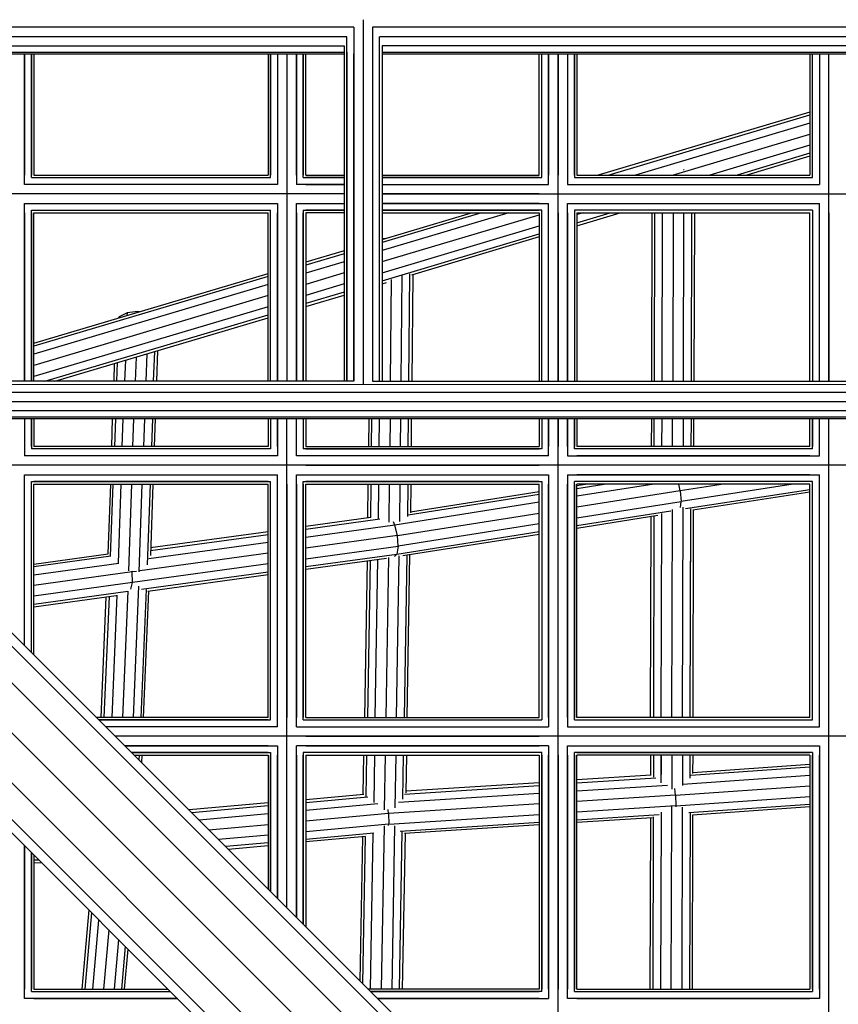
# Model space of a CAD drawing. Extents: x 12787 to 34796, y -2374 to 28330.
# Drawn here: x 22079 to 22426, y 12262 to 12680 of the extents above; entities that cross this region are included whole.
import ezdxf

# ---------------------------------------------------------------- set-up
doc = ezdxf.new("R2010")
doc.units = 0
doc.header["$MEASUREMENT"] = 0
doc.layers.add('InterSystem - drawing', color=7, linetype='Continuous')

msp = doc.modelspace()

# ---------------------------------------------------------------- linework, layer by layer
at = {"layer": 'InterSystem - drawing', "linetype": 'Continuous'}
for p, q in [((21526.29, 12963.31), (22446.3, 12043.31)), ((21513.86, 12960.21), (22436.46, 12037.63)), ((21500.68, 12952.17), (22423.01, 12029.86)), ((21492.64, 12938.99), (22415.24, 12016.41)), ((22224.37, 12679.69), (22224.37, 12524.99)), ((22220.44, 12676.56), (21838.52, 12676.56)), ((22217.46, 12672.48), (21838.52, 12672.48)), ((22217.44, 12526.42), (22217.44, 12672.46)), ((22220.37, 12676.54), (22220.37, 12526.42)), ((22730.57, 12676.57), (22228.29, 12676.56)), ((22228.37, 12676.54), (22228.37, 12526.42)), ((22727.59, 12672.48), (22231.27, 12672.48)), ((22231.29, 12526.42), (22231.29, 12672.46)), ((21838.52, 12668.59), (22216.37, 12668.6)), ((22216.37, 12668.58), (22216.37, 12526.42)), ((22726.5, 12668.6), (22232.36, 12668.6)), ((22232.37, 12668.58), (22232.37, 12526.42)), ((21838.52, 12665.94), (22216.37, 12665.94)), ((21838.52, 12665.24), (22216.37, 12665.24)), ((22080.84, 12665.24), (22080.84, 12613.84)), ((22080.84, 12609.84), (22080.84, 12665.24)), ((22083.77, 12665.24), (22083.77, 12613.84)), ((22083.77, 12612.77), (22083.77, 12665.24)), ((22084.84, 12665.24), (22084.84, 12613.84)), ((22184.05, 12665.24), (22184.05, 12613.84)), ((22185.12, 12665.24), (22185.12, 12613.84)), ((22185.12, 12612.77), (22185.12, 12665.24)), ((22188.05, 12665.24), (22188.05, 12613.84)), ((22188.05, 12665.24), (22188.05, 12609.84)), ((22192.05, 12665.24), (22192.05, 12613.84)), ((22192.05, 12665.24), (22192.05, 12526.42)), ((22196.05, 12613.84), (22196.05, 12665.24)), ((22196.05, 12665.24), (22196.05, 12609.84)), ((22198.97, 12665.24), (22198.97, 12613.84)), ((22198.97, 12612.77), (22198.97, 12665.24)), ((22200.05, 12613.84), (22200.05, 12665.24)), ((22217.44, 12665.94), (22217.44, 12526.42)), ((22220.37, 12526.42), (22220.37, 12665.24)), ((22224.37, 12665.24), (22224.37, 12526.42)), ((22228.37, 12665.24), (22228.37, 12526.42)), ((22231.29, 12526.42), (22231.29, 12665.94)), ((22232.37, 12665.94), (22726.5, 12665.95)), ((22232.37, 12665.24), (22726.5, 12665.24)), ((22298.96, 12613.84), (22298.96, 12665.24)), ((22300.03, 12613.84), (22300.03, 12665.24)), ((22300.03, 12612.77), (22300.03, 12665.24)), ((22302.96, 12665.24), (22302.96, 12613.84)), ((22302.96, 12609.84), (22302.96, 12665.24)), ((22306.96, 12665.24), (22306.96, 12613.84)), ((22306.96, 12526.42), (22306.96, 12665.24)), ((22310.96, 12665.24), (22310.96, 12613.84)), ((22310.96, 12665.24), (22310.96, 12609.84)), ((22313.89, 12613.84), (22313.89, 12665.24)), ((22313.89, 12665.24), (22313.89, 12612.77)), ((22314.96, 12665.24), (22314.96, 12613.84)), ((22413.68, 12665.24), (22413.68, 12613.84)), ((22414.75, 12613.84), (22414.75, 12665.24)), ((22414.75, 12612.77), (22414.75, 12665.24)), ((22417.68, 12665.24), (22417.68, 12613.84)), ((22417.68, 12665.24), (22417.68, 12609.84)), ((22421.68, 12613.84), (22421.68, 12665.24)), ((22421.68, 12526.42), (22421.68, 12665.24)), ((22413.68, 12640.58), (22323.97, 12613.84)), ((22328.19, 12613.84), (22413.68, 12639.32)), ((22413.68, 12635.89), (22339.72, 12613.84)), ((22355.48, 12613.84), (22413.68, 12631.19)), ((22413.68, 12626.49), (22371.23, 12613.84)), ((22413.68, 12623.06), (22382.76, 12613.84)), ((22413.68, 12621.8), (22386.99, 12613.84)), ((22360.07, 12616.24), (22360.27, 12616.25)), ((22360.27, 12616.25), (22360.34, 12616.27)), ((22360.27, 12616.25), (22360.27, 12616.2)), ((22188.05, 12609.84), (22080.84, 12609.84)), ((22083.77, 12612.77), (22185.12, 12612.77)), ((22084.84, 12613.84), (22184.05, 12613.84)), ((22084.84, 12612.77), (22184.05, 12612.77)), ((22184.05, 12609.84), (22084.84, 12609.84)), ((22216.37, 12609.84), (22196.05, 12609.84)), ((22198.97, 12612.77), (22216.37, 12612.77)), ((22200.05, 12613.84), (22216.37, 12613.84)), ((22216.37, 12612.77), (22200.05, 12612.77)), ((22200.05, 12609.84), (22216.37, 12609.84)), ((22232.37, 12613.84), (22298.96, 12613.84)), ((22298.96, 12612.77), (22232.37, 12612.77)), ((22232.37, 12612.77), (22300.03, 12612.77)), ((22232.37, 12609.84), (22298.96, 12609.84)), ((22232.37, 12609.84), (22302.96, 12609.84)), ((22310.96, 12609.84), (22417.68, 12609.84)), ((22313.89, 12612.77), (22414.75, 12612.77)), ((22314.96, 12613.84), (22413.68, 12613.84)), ((22314.96, 12612.77), (22413.68, 12612.77)), ((22314.96, 12609.84), (22413.68, 12609.84)), ((22216.37, 12605.84), (21889.44, 12605.84)), ((22184.05, 12605.84), (22084.84, 12605.84)), ((22216.37, 12605.84), (22200.05, 12605.84)), ((22298.96, 12605.84), (22232.37, 12605.84)), ((22232.37, 12605.84), (22726.5, 12605.84)), ((22314.96, 12605.84), (22413.68, 12605.84)), ((22080.84, 12601.84), (22080.84, 12601.84)), ((22080.84, 12526.42), (22080.84, 12601.84)), ((22080.84, 12601.84), (22188.05, 12601.84)), ((22084.84, 12601.84), (22184.05, 12601.84)), ((22188.05, 12601.84), (22188.05, 12601.84)), ((22188.05, 12601.84), (22188.05, 12526.42)), ((22196.05, 12601.84), (22196.05, 12601.84)), ((22196.05, 12526.42), (22196.05, 12601.84)), ((22196.05, 12601.84), (22216.37, 12601.84)), ((22200.05, 12601.84), (22216.37, 12601.84)), ((22298.96, 12601.84), (22232.37, 12601.84)), ((22232.37, 12601.84), (22302.96, 12601.84)), ((22302.96, 12601.84), (22302.96, 12601.84)), ((22302.96, 12526.42), (22302.96, 12601.84)), ((22310.96, 12601.84), (22310.96, 12601.84)), ((22310.96, 12526.42), (22310.96, 12601.84)), ((22310.96, 12601.84), (22417.68, 12601.84)), ((22314.96, 12601.84), (22413.68, 12601.84)), ((22417.68, 12601.84), (22417.68, 12601.84)), ((22417.68, 12526.42), (22417.68, 12601.84)), ((22080.84, 12597.84), (22080.84, 12526.42)), ((22083.77, 12598.91), (22083.77, 12598.91)), ((22083.77, 12526.42), (22083.77, 12598.91)), ((22083.77, 12598.91), (22185.12, 12598.91)), ((22083.77, 12597.84), (22083.77, 12526.42)), ((22084.84, 12598.91), (22184.05, 12598.91)), ((22084.84, 12526.42), (22084.84, 12597.84)), ((22084.84, 12597.84), (22184.05, 12597.84)), ((22184.05, 12526.42), (22184.05, 12597.84)), ((22185.12, 12598.91), (22185.12, 12598.91)), ((22185.12, 12526.42), (22185.12, 12598.91)), ((22185.12, 12526.42), (22185.12, 12597.84)), ((22188.05, 12526.42), (22188.05, 12597.84)), ((22192.05, 12597.84), (22192.05, 12526.42)), ((22196.05, 12597.84), (22196.05, 12526.42)), ((22198.97, 12598.91), (22198.97, 12598.91)), ((22198.97, 12598.91), (22198.97, 12526.42)), ((22198.97, 12598.91), (22216.37, 12598.91)), ((22198.97, 12526.42), (22198.97, 12597.84)), ((22216.37, 12598.91), (22200.05, 12598.91)), ((22200.05, 12597.84), (22200.05, 12526.42)), ((22216.37, 12597.84), (22200.05, 12597.84)), ((22232.37, 12598.91), (22298.96, 12598.91)), ((22300.03, 12598.91), (22232.37, 12598.91)), ((22232.37, 12597.84), (22298.96, 12597.84)), ((22286.04, 12597.84), (22232.37, 12581.85)), ((22232.37, 12586.54), (22270.28, 12597.84)), ((22274.5, 12597.84), (22232.37, 12585.28)), ((22298.96, 12597.84), (22298.96, 12526.42)), ((22300.03, 12598.91), (22300.03, 12598.91)), ((22300.03, 12526.42), (22300.03, 12598.91)), ((22300.03, 12526.42), (22300.03, 12597.84)), ((22302.96, 12526.42), (22302.96, 12597.84)), ((22306.96, 12597.84), (22306.96, 12526.42)), ((22310.96, 12597.84), (22310.96, 12526.42)), ((22414.75, 12598.91), (22313.89, 12598.91)), ((22313.89, 12598.91), (22313.89, 12598.91)), ((22313.89, 12598.91), (22313.89, 12526.42)), ((22313.89, 12597.84), (22313.89, 12526.42)), ((22413.68, 12598.91), (22314.96, 12598.91)), ((22314.96, 12597.84), (22314.96, 12526.42)), ((22314.96, 12597.84), (22413.68, 12597.84)), ((22314.96, 12592.38), (22333.3, 12597.84)), ((22317.55, 12597.84), (22314.96, 12597.07)), ((22314.96, 12593.63), (22329.08, 12597.84)), ((22346.72, 12597.84), (22346.53, 12526.42)), ((22347.74, 12526.42), (22347.93, 12597.84)), ((22351.03, 12526.42), (22351.22, 12597.84)), ((22355.72, 12597.84), (22355.53, 12526.42)), ((22360.03, 12526.42), (22360.22, 12597.84)), ((22363.51, 12597.84), (22363.32, 12526.42)), ((22364.72, 12597.84), (22364.53, 12526.42)), ((22413.68, 12526.42), (22413.68, 12597.84)), ((22414.75, 12598.91), (22414.75, 12598.91)), ((22414.75, 12598.91), (22414.75, 12526.42)), ((22414.75, 12597.84), (22414.75, 12526.42)), ((22417.68, 12526.42), (22417.68, 12597.84)), ((22421.68, 12597.84), (22421.68, 12526.42)), ((22232.37, 12577.15), (22298.96, 12597)), ((22232.37, 12572.45), (22298.96, 12592.3)), ((22232.37, 12569.02), (22298.96, 12588.87)), ((22233.85, 12586.98), (22232.37, 12586.81)), ((22298.96, 12587.61), (22244.83, 12571.47)), ((22216.37, 12581.77), (22200.05, 12576.91)), ((22216.37, 12580.51), (22200.05, 12575.65)), ((22216.37, 12577.08), (22200.05, 12572.21)), ((22240.91, 12579.36), (22240.93, 12579.37)), ((22240.93, 12579.37), (22240.93, 12579.35)), ((22240.93, 12579.37), (22240.95, 12579.37)), ((22216.37, 12572.38), (22200.05, 12567.52)), ((22084.84, 12542.57), (22184.05, 12572.14)), ((22184.05, 12570.88), (22084.84, 12541.31)), ((22232.37, 12567.76), (22234.3, 12568.34)), ((22235.92, 12526.42), (22236.34, 12569.55)), ((22240.42, 12526.42), (22240.85, 12571.44)), ((22243.71, 12526.42), (22244.15, 12571.99)), ((22245.36, 12571.63), (22244.92, 12526.42)), ((22184.05, 12567.44), (22084.84, 12537.88)), ((22216.37, 12567.69), (22200.05, 12562.82)), ((22216.37, 12564.25), (22200.05, 12559.38)), ((22184.05, 12562.75), (22084.84, 12533.18)), ((22200.05, 12558.13), (22216.37, 12562.99)), ((22184.05, 12558.05), (22084.84, 12528.48)), ((22128.85, 12556.02), (22124.33, 12555.5)), ((22128.85, 12556.02), (22128.84, 12555.68)), ((22129.53, 12555.89), (22128.85, 12556.02)), ((22089.45, 12526.42), (22184.05, 12554.62)), ((22093.67, 12526.42), (22184.05, 12553.36)), ((22120.97, 12553.76), (22120.71, 12553.26)), ((22120.95, 12553.34), (22120.97, 12553.76)), ((22124.33, 12555.5), (22120.97, 12553.76)), ((22124.33, 12555.5), (22124.29, 12554.33)), ((22135.6, 12526.42), (22136.05, 12539.05)), ((22137.27, 12539.41), (22136.81, 12526.42)), ((22123.61, 12535.35), (22123.3, 12526.42)), ((22128.16, 12536.7), (22127.8, 12526.42)), ((22132.72, 12538.06), (22132.3, 12526.42)), ((22449.91, 12045.39), (21962.62, 12532.67)), ((22118.8, 12526.42), (22119.06, 12533.99)), ((22120, 12526.42), (22120.28, 12534.35)), ((22220.37, 12526.42), (21989.88, 12526.42)), ((22228.37, 12526.42), (22730.5, 12526.43)), ((22963.23, 12525), (21989.88, 12524.99)), ((21989.88, 12521.81), (22963.23, 12521.81)), ((22963.23, 12517.73), (21989.88, 12517.73)), ((22963.23, 12513.85), (21989.88, 12513.84)), ((22963.23, 12511.2), (21989.88, 12511.19)), ((22963.23, 12510.49), (21989.88, 12510.49)), ((22080.84, 12510.49), (22080.84, 12498.83)), ((22080.84, 12510.49), (22080.84, 12494.83)), ((22083.77, 12498.83), (22083.77, 12510.49)), ((22083.77, 12510.49), (22083.77, 12497.76)), ((22084.84, 12510.49), (22084.84, 12498.83)), ((22117.82, 12498.83), (22118.23, 12510.49)), ((22119.44, 12510.49), (22119.03, 12498.83)), ((22122.32, 12498.83), (22122.73, 12510.49)), ((22126.82, 12498.83), (22127.24, 12510.49)), ((22131.74, 12510.49), (22131.33, 12498.83)), ((22135.04, 12510.49), (22134.62, 12498.83)), ((22136.24, 12510.49), (22135.83, 12498.83)), ((22184.05, 12510.49), (22184.05, 12498.83)), ((22185.12, 12510.49), (22185.12, 12498.83)), ((22185.12, 12510.49), (22185.12, 12497.76)), ((22188.05, 12498.83), (22188.05, 12510.49)), ((22188.05, 12510.49), (22188.05, 12494.83)), ((22192.05, 12498.83), (22192.05, 12510.49)), ((22192.05, 12303.24), (22192.05, 12510.49)), ((22196.05, 12498.83), (22196.05, 12510.49)), ((22196.05, 12494.83), (22196.05, 12510.49)), ((22198.97, 12510.49), (22198.97, 12498.83)), ((22198.97, 12510.49), (22198.97, 12497.76)), ((22200.05, 12510.49), (22200.05, 12498.83)), ((22226.77, 12510.49), (22226.65, 12498.83)), ((22227.86, 12498.83), (22227.97, 12510.49)), ((22231.15, 12498.83), (22231.27, 12510.49)), ((22235.77, 12510.49), (22235.65, 12498.83)), ((22240.15, 12498.83), (22240.27, 12510.49)), ((22243.45, 12498.83), (22243.56, 12510.49)), ((22244.77, 12510.49), (22244.65, 12498.83)), ((22298.96, 12510.49), (22298.96, 12498.83)), ((22300.03, 12510.49), (22300.03, 12498.83)), ((22300.03, 12510.49), (22300.03, 12497.76)), ((22302.96, 12510.49), (22302.96, 12498.83)), ((22302.96, 12494.83), (22302.96, 12510.49)), ((22306.96, 12510.49), (22306.96, 12498.83)), ((22306.96, 12188.33), (22306.96, 12510.49)), ((22310.96, 12498.83), (22310.96, 12510.49)), ((22310.96, 12510.49), (22310.96, 12494.83)), ((22313.89, 12510.49), (22313.89, 12498.83)), ((22313.89, 12497.76), (22313.89, 12510.49)), ((22314.96, 12510.49), (22314.96, 12498.83)), ((22346.49, 12510.49), (22346.46, 12498.83)), ((22347.66, 12498.83), (22347.69, 12510.49)), ((22350.96, 12498.83), (22350.99, 12510.49)), ((22355.46, 12498.83), (22355.49, 12510.49)), ((22359.99, 12510.49), (22359.96, 12498.83)), ((22363.28, 12510.49), (22363.25, 12498.83)), ((22364.46, 12498.83), (22364.49, 12510.49)), ((22413.68, 12498.83), (22413.68, 12510.49)), ((22414.75, 12510.49), (22414.75, 12498.83)), ((22414.75, 12497.76), (22414.75, 12510.49)), ((22417.68, 12498.83), (22417.68, 12510.49)), ((22417.68, 12494.83), (22417.68, 12510.49)), ((22421.68, 12498.83), (22421.68, 12510.49)), ((22421.68, 12073.62), (22421.68, 12510.49)), ((22185.12, 12497.76), (22083.77, 12497.76)), ((22184.05, 12498.83), (22084.84, 12498.83)), ((22184.05, 12497.76), (22084.84, 12497.76)), ((22300.03, 12497.76), (22198.97, 12497.76)), ((22200.05, 12498.83), (22298.96, 12498.83)), ((22200.05, 12497.76), (22298.96, 12497.76)), ((22414.75, 12497.76), (22313.89, 12497.76)), ((22413.68, 12498.83), (22314.96, 12498.83)), ((22413.68, 12497.76), (22314.96, 12497.76)), ((21921.34, 12494.78), (22409.56, 12006.57)), ((22188.05, 12494.83), (22080.84, 12494.83)), ((22184.05, 12494.83), (22084.84, 12494.83)), ((22302.96, 12494.83), (22196.05, 12494.83)), ((22298.96, 12494.83), (22200.05, 12494.83)), ((22310.96, 12494.83), (22417.68, 12494.83)), ((22413.68, 12494.83), (22314.96, 12494.83)), ((22954.7, 12490.84), (22004.46, 12490.83)), ((22184.05, 12490.83), (22084.84, 12490.83)), ((22200.05, 12490.83), (22298.96, 12490.83)), ((22413.68, 12490.83), (22314.96, 12490.83)), ((21923.71, 12486.72), (22407.48, 12002.96)), ((22080.84, 12486.83), (22080.84, 12486.83)), ((22080.84, 12414.45), (22080.84, 12486.83)), ((22080.84, 12486.83), (22188.05, 12486.83)), ((22084.84, 12486.83), (22184.05, 12486.83)), ((22188.05, 12486.83), (22188.05, 12486.83)), ((22188.05, 12379.94), (22188.05, 12486.83)), ((22196.05, 12486.83), (22196.05, 12486.83)), ((22196.05, 12379.94), (22196.05, 12486.83)), ((22196.05, 12486.83), (22302.96, 12486.83)), ((22200.05, 12486.83), (22298.96, 12486.83)), ((22302.96, 12486.83), (22302.96, 12486.83)), ((22302.96, 12486.83), (22302.96, 12379.95)), ((22310.96, 12486.83), (22310.96, 12486.83)), ((22310.96, 12486.83), (22310.96, 12379.95)), ((22310.96, 12486.83), (22417.68, 12486.83)), ((22413.68, 12486.83), (22314.96, 12486.83)), ((22417.68, 12486.83), (22417.68, 12486.83)), ((22417.68, 12379.95), (22417.68, 12486.83)), ((22080.84, 12414.45), (22080.84, 12482.83)), ((22083.77, 12483.9), (22083.77, 12483.9)), ((22083.77, 12411.52), (22083.77, 12483.9)), ((22083.77, 12483.9), (22185.12, 12483.9)), ((22083.77, 12411.52), (22083.77, 12482.83)), ((22184.05, 12483.9), (22084.84, 12483.9)), ((22084.84, 12410.45), (22084.84, 12482.83)), ((22084.84, 12482.83), (22184.05, 12482.83)), ((22117.25, 12482.83), (22116.21, 12453.27)), ((22117.38, 12452.23), (22118.46, 12482.83)), ((22121.76, 12482.83), (22120.58, 12449.48)), ((22126.26, 12482.83), (22124.96, 12446.13)), ((22129.45, 12445.61), (22130.76, 12482.83)), ((22134.06, 12482.83), (22132.85, 12448.6)), ((22135.26, 12482.83), (22134.19, 12452.51)), ((22184.05, 12383.94), (22184.05, 12482.83)), ((22185.12, 12483.9), (22185.12, 12483.9)), ((22185.12, 12382.87), (22185.12, 12483.9)), ((22185.12, 12383.94), (22185.12, 12482.83)), ((22188.05, 12383.94), (22188.05, 12482.83)), ((22192.05, 12482.83), (22192.05, 12383.94)), ((22196.05, 12482.83), (22196.05, 12383.94)), ((22198.97, 12483.9), (22198.97, 12483.9)), ((22198.98, 12382.87), (22198.97, 12483.9)), ((22198.97, 12483.9), (22300.03, 12483.9)), ((22198.97, 12482.83), (22198.98, 12383.94)), ((22298.96, 12483.9), (22200.05, 12483.9)), ((22200.05, 12383.94), (22200.05, 12482.83)), ((22200.05, 12482.83), (22298.96, 12482.83)), ((22226.36, 12468.45), (22226.5, 12482.83)), ((22227.57, 12468.62), (22227.71, 12482.83)), ((22230.86, 12467.95), (22231, 12482.83)), ((22235.35, 12466.69), (22235.5, 12482.83)), ((22239.85, 12467.05), (22240, 12482.83)), ((22243.3, 12482.83), (22243.16, 12469.09)), ((22244.5, 12482.83), (22244.38, 12470.72)), ((22298.96, 12383.95), (22298.96, 12482.83)), ((22300.03, 12483.9), (22300.03, 12483.9)), ((22300.03, 12483.9), (22300.04, 12382.87)), ((22300.03, 12482.83), (22300.04, 12383.95)), ((22302.96, 12383.95), (22302.96, 12482.83)), ((22306.96, 12383.95), (22306.96, 12482.83)), ((22310.96, 12383.95), (22310.96, 12482.83)), ((22313.89, 12483.9), (22313.89, 12483.9)), ((22313.89, 12382.87), (22313.89, 12483.9)), ((22414.75, 12483.9), (22313.89, 12483.9)), ((22313.89, 12482.83), (22313.89, 12383.95)), ((22413.68, 12483.9), (22314.96, 12483.9)), ((22314.96, 12482.27), (22318.51, 12482.83)), ((22314.96, 12481.02), (22326.45, 12482.83)), ((22347.72, 12482.83), (22314.96, 12477.66)), ((22314.96, 12383.95), (22314.96, 12482.83)), ((22413.68, 12482.83), (22314.96, 12482.83)), ((22358.74, 12480.01), (22358.09, 12482.83)), ((22377.05, 12482.83), (22358.74, 12480.01)), ((22406.53, 12482.83), (22359.09, 12475.52)), ((22360.87, 12472.48), (22413.68, 12480.62)), ((22413.68, 12383.95), (22413.68, 12482.83)), ((22414.75, 12483.9), (22414.75, 12483.9)), ((22414.75, 12382.87), (22414.75, 12483.9)), ((22414.75, 12383.95), (22414.75, 12482.83)), ((22417.68, 12383.95), (22417.68, 12482.83)), ((22421.68, 12383.95), (22421.68, 12482.83)), ((22298.96, 12478.49), (22243.42, 12469.72)), ((22244.39, 12471.13), (22298.96, 12479.75)), ((22358.74, 12480.01), (22314.96, 12473.1)), ((22358.74, 12480.01), (22359.09, 12475.52)), ((22413.68, 12479.43), (22364.01, 12471.77)), ((22298.96, 12475.13), (22237.85, 12465.48)), ((22314.96, 12468.55), (22359.09, 12475.52)), ((22355.17, 12383.95), (22355.39, 12472.13)), ((22358.76, 12472.89), (22359.09, 12475.52)), ((22359.67, 12383.95), (22359.89, 12473.13)), ((22362.96, 12383.95), (22363.18, 12472.41)), ((22227.67, 12468.63), (22200.05, 12464.82)), ((22231.47, 12467.93), (22200.05, 12463.6)), ((22238.88, 12461.08), (22298.96, 12470.57)), ((22314.96, 12465.24), (22354.67, 12471.51)), ((22349.23, 12469.46), (22314.96, 12464.05)), ((22346.17, 12383.95), (22346.38, 12469.01)), ((22347.59, 12469.2), (22347.38, 12383.95)), ((22350.67, 12383.95), (22350.88, 12470.31)), ((22362.96, 12383.95), (22363.18, 12471.64)), ((22364.17, 12383.95), (22364.39, 12471.83)), ((22237.85, 12465.48), (22200.05, 12460.27)), ((22237.85, 12465.48), (22237.22, 12466.78)), ((22238.88, 12461.08), (22237.85, 12465.48)), ((22298.96, 12466.02), (22239.15, 12456.58)), ((22184.05, 12461.4), (22134.26, 12454.53)), ((22184.05, 12462.62), (22134.31, 12455.76)), ((22238.88, 12461.08), (22200.05, 12455.73)), ((22238.6, 12453.18), (22298.96, 12462.71)), ((22239.15, 12456.58), (22238.88, 12461.08)), ((22298.96, 12461.52), (22241.19, 12452.4)), ((22184.05, 12458.07), (22133.55, 12451.11)), ((22200.05, 12451.19), (22239.15, 12456.58)), ((22239.15, 12456.58), (22238.6, 12453.18)), ((22084.84, 12448.96), (22116.27, 12453.28)), ((22117.44, 12452.22), (22084.84, 12447.74)), ((22184.05, 12453.52), (22129.71, 12446.03)), ((22200.05, 12447.87), (22238.6, 12453.18)), ((22234.22, 12451.36), (22200.05, 12446.65)), ((22235.12, 12451.66), (22233.98, 12383.94)), ((22237.63, 12452.09), (22238.6, 12453.18)), ((22238.48, 12383.94), (22239.63, 12452.45)), ((22242.92, 12452.67), (22241.76, 12383.94)), ((22242.96, 12383.94), (22244.12, 12452.86)), ((22084.84, 12444.41), (22120.87, 12449.36)), ((22184.05, 12448.98), (22126.61, 12441.06)), ((22226.07, 12450.24), (22224.95, 12383.94)), ((22227.29, 12450.41), (22226.17, 12383.94)), ((22229.48, 12383.94), (22230.6, 12450.86)), ((22126.48, 12445.59), (22084.84, 12439.87)), ((22126.48, 12445.59), (22126.4, 12445.89)), ((22128.37, 12445.85), (22126.48, 12445.59)), ((22126.61, 12441.06), (22126.48, 12445.59)), ((22130.47, 12438.28), (22184.05, 12445.66)), ((22133.19, 12437.44), (22184.05, 12444.45)), ((22126.61, 12441.06), (22084.84, 12435.32)), ((22125.9, 12438.29), (22126.61, 12441.06)), ((22129.2, 12439.62), (22126.85, 12383.94)), ((22084.84, 12432), (22124.63, 12437.47)), ((22084.84, 12430.79), (22119.77, 12435.59)), ((22113.31, 12383.94), (22115.46, 12435)), ((22116.69, 12435.17), (22114.54, 12383.94)), ((22120.03, 12435.74), (22117.84, 12383.94)), ((22124.61, 12437.47), (22122.35, 12383.94)), ((22132.42, 12438.18), (22130.14, 12383.94)), ((22131.33, 12383.94), (22133.59, 12437.49)), ((22184.05, 12383.94), (22111.34, 12383.94)), ((22184.05, 12382.87), (22112.42, 12382.87)), ((22112.42, 12382.87), (22185.12, 12382.87)), ((22198.98, 12382.87), (22300.04, 12382.87)), ((22200.05, 12383.94), (22298.96, 12383.95)), ((22200.05, 12382.87), (22298.96, 12382.87)), ((22313.89, 12382.87), (22414.75, 12382.87)), ((22413.68, 12383.95), (22314.96, 12383.95)), ((22314.96, 12382.87), (22413.68, 12382.87)), ((22184.05, 12379.94), (22115.34, 12379.94)), ((22188.05, 12379.94), (22115.34, 12379.94)), ((22196.05, 12379.94), (22302.96, 12379.95)), ((22200.05, 12379.94), (22298.96, 12379.95)), ((22310.96, 12379.95), (22417.68, 12379.95)), ((22314.96, 12379.95), (22413.68, 12379.95)), ((22839.81, 12375.95), (22119.34, 12375.94)), ((22184.05, 12375.94), (22119.34, 12375.94)), ((22184.05, 12371.94), (22123.34, 12371.94)), ((22123.34, 12371.94), (22188.05, 12371.94)), ((22188.05, 12371.94), (22188.05, 12371.94)), ((22188.05, 12371.94), (22188.05, 12307.24)), ((22302.96, 12371.95), (22196.05, 12371.94)), ((22196.05, 12371.94), (22196.05, 12371.94)), ((22196.05, 12299.24), (22196.05, 12371.94)), ((22200.05, 12375.94), (22298.96, 12375.95)), ((22200.05, 12371.94), (22298.96, 12371.95)), ((22302.96, 12371.95), (22302.96, 12371.95)), ((22302.96, 12371.95), (22302.96, 12264.76)), ((22310.96, 12371.95), (22310.96, 12371.95)), ((22310.96, 12264.76), (22310.96, 12371.95)), ((22310.96, 12371.95), (22417.68, 12371.95)), ((22413.68, 12375.95), (22314.96, 12375.95)), ((22314.96, 12371.95), (22413.68, 12371.95)), ((22417.68, 12371.95), (22417.68, 12371.95)), ((22417.68, 12371.95), (22417.68, 12264.76)), ((22184.05, 12369.02), (22126.27, 12369.02)), ((22126.27, 12369.02), (22185.12, 12369.02)), ((22127.34, 12367.94), (22184.05, 12367.94)), ((22129.46, 12367.94), (22129.38, 12365.91)), ((22130.52, 12364.77), (22130.66, 12367.94)), ((22184.05, 12367.94), (22184.05, 12311.24)), ((22185.12, 12369.02), (22185.12, 12369.02)), ((22185.12, 12369.02), (22185.12, 12310.17)), ((22185.12, 12310.17), (22185.12, 12367.94)), ((22188.05, 12307.24), (22188.05, 12367.94)), ((22192.05, 12303.24), (22192.05, 12367.94)), ((22196.05, 12367.94), (22196.05, 12299.24)), ((22198.98, 12369.02), (22198.98, 12369.02)), ((22198.98, 12369.02), (22198.98, 12296.32)), ((22300.04, 12369.02), (22198.98, 12369.02)), ((22198.98, 12296.32), (22198.98, 12367.94)), ((22298.96, 12369.02), (22200.05, 12369.02)), ((22200.05, 12367.94), (22298.96, 12367.95)), ((22200.05, 12367.94), (22200.05, 12295.24)), ((22224.41, 12351.39), (22224.69, 12367.94)), ((22225.61, 12350.47), (22225.9, 12367.94)), ((22229.21, 12367.94), (22228.87, 12347.92)), ((22233.71, 12367.94), (22233.32, 12344.77)), ((22238.21, 12367.94), (22237.83, 12345.56)), ((22241.18, 12349.29), (22241.49, 12367.94)), ((22242.69, 12367.94), (22242.42, 12351.94)), ((22298.96, 12367.95), (22298.96, 12268.76)), ((22300.04, 12369.02), (22300.04, 12369.02)), ((22300.04, 12267.69), (22300.04, 12369.02)), ((22300.04, 12367.95), (22300.04, 12268.76)), ((22302.96, 12268.76), (22302.96, 12367.95)), ((22306.96, 12367.95), (22306.96, 12268.76)), ((22310.96, 12367.95), (22310.96, 12268.76)), ((22313.89, 12369.02), (22313.89, 12369.02)), ((22313.89, 12267.69), (22313.89, 12369.02)), ((22414.75, 12369.02), (22313.89, 12369.02)), ((22313.89, 12367.95), (22313.89, 12268.76)), ((22314.96, 12369.02), (22413.68, 12369.02)), ((22314.96, 12268.76), (22314.96, 12367.95)), ((22413.68, 12367.95), (22314.96, 12367.95)), ((22346.13, 12367.95), (22346.11, 12359.39)), ((22347.34, 12367.95), (22347.31, 12358.55)), ((22347.34, 12367.95), (22347.32, 12359.46)), ((22350.6, 12356.14), (22350.63, 12367.95)), ((22350.63, 12367.95), (22350.61, 12359.67)), ((22355.13, 12367.95), (22355.09, 12353.48)), ((22355.13, 12367.95), (22355.11, 12359.96)), ((22359.63, 12367.95), (22359.6, 12355.11)), ((22359.63, 12367.95), (22359.61, 12360.28)), ((22362.9, 12358.22), (22362.92, 12367.95)), ((22362.91, 12360.51), (22362.93, 12367.95)), ((22364.11, 12360.19), (22364.13, 12367.95)), ((22413.68, 12367.95), (22413.68, 12268.76)), ((22414.75, 12369.02), (22414.75, 12369.02)), ((22414.75, 12369.02), (22414.75, 12267.69)), ((22414.75, 12268.76), (22414.75, 12367.95)), ((22417.68, 12268.76), (22417.68, 12367.95)), ((22421.68, 12268.76), (22421.68, 12367.95)), ((22364.11, 12360.59), (22413.68, 12364.05)), ((22346.45, 12359.41), (22314.96, 12357.4)), ((22359.86, 12355.67), (22413.68, 12359.43)), ((22413.68, 12362.78), (22363.22, 12359.26)), ((22242.43, 12352.76), (22298.96, 12356.37)), ((22314.96, 12356.13), (22348.43, 12358.27)), ((22314.96, 12352.78), (22353.36, 12355.24)), ((22200.05, 12349.19), (22224.66, 12351.42)), ((22239.33, 12347.95), (22298.96, 12351.76)), ((22241.94, 12351.46), (22298.96, 12355.11)), ((22356.7, 12350.93), (22356.4, 12353.86)), ((22356.7, 12350.93), (22413.68, 12354.9)), ((22184.05, 12347.74), (22150.58, 12344.71)), ((22200.05, 12347.89), (22226.38, 12350.28)), ((22230.65, 12347.29), (22200.05, 12344.52)), ((22298.96, 12347.24), (22235.13, 12343.16)), ((22356.7, 12350.93), (22314.96, 12348.26)), ((22356.7, 12350.93), (22356.82, 12346.44)), ((22356.82, 12346.44), (22413.68, 12350.41)), ((22362.29, 12343.57), (22413.68, 12347.15)), ((22184.05, 12346.44), (22151.77, 12343.52)), ((22184.05, 12343.08), (22154.86, 12340.43)), ((22235.13, 12343.16), (22200.05, 12339.98)), ((22235.13, 12343.16), (22234.91, 12344.88)), ((22235.13, 12343.16), (22235.12, 12343.16)), ((22235.13, 12343.16), (22235.21, 12338.67)), ((22235.21, 12338.67), (22298.96, 12342.74)), ((22356.82, 12346.44), (22314.96, 12343.77)), ((22314.96, 12340.51), (22349.78, 12342.73)), ((22350.57, 12343.76), (22350.39, 12268.76)), ((22354.89, 12268.76), (22355.08, 12346.14)), ((22356.82, 12346.44), (22356.79, 12346.08)), ((22359.58, 12345.87), (22359.39, 12268.76)), ((22362.87, 12343.48), (22362.69, 12268.76)), ((22413.68, 12346.01), (22363.96, 12342.54)), ((22159.02, 12336.27), (22184.05, 12338.53)), ((22235.21, 12338.67), (22200.05, 12335.49)), ((22235.13, 12338.08), (22235.21, 12338.67)), ((22240.11, 12335.73), (22298.96, 12339.49)), ((22346.88, 12341.4), (22314.96, 12339.36)), ((22346.07, 12341.35), (22345.89, 12268.76)), ((22347.27, 12341.82), (22347.1, 12268.76)), ((22363.89, 12268.76), (22364.07, 12342.55)), ((22228.92, 12334.86), (22200.05, 12332.24)), ((22227.48, 12268.76), (22228.64, 12334.79)), ((22233.2, 12337.9), (22231.98, 12268.76)), ((22237.7, 12337.97), (22236.48, 12268.76)), ((22239.76, 12268.76), (22240.94, 12335.6)), ((22242.12, 12334.71), (22240.95, 12268.76)), ((22298.96, 12338.34), (22241.93, 12334.7)), ((22184.05, 12334.04), (22163.14, 12332.15)), ((22184.05, 12330.79), (22166.12, 12329.17)), ((22225.3, 12333.4), (22200.05, 12331.12)), ((22224.09, 12333.29), (22223.01, 12272.28)), ((22224.21, 12271.08), (22225.31, 12333.42)), ((22080.84, 12329.6), (22080.84, 12268.76)), ((22080.84, 12264.76), (22080.84, 12329.6)), ((22083.77, 12326.67), (22083.77, 12268.76)), ((22083.77, 12267.69), (22083.77, 12326.67)), ((22167.15, 12328.14), (22184.05, 12329.67)), ((22084.84, 12325.6), (22084.84, 12268.76)), ((22086.97, 12323.47), (22084.84, 12323.38)), ((22088.11, 12322.32), (22084.84, 12322.19)), ((22108.14, 12302.3), (22105.1, 12268.76)), ((22109.32, 12301.11), (22106.4, 12268.76)), ((22109.77, 12268.76), (22112.41, 12298.02)), ((22116.58, 12293.86), (22114.31, 12268.76)), ((22120.7, 12289.74), (22118.8, 12268.76)), ((22122.05, 12268.76), (22123.68, 12286.76)), ((22124.71, 12285.73), (22123.17, 12268.76)), ((22083.77, 12267.69), (22142.75, 12267.69)), ((22084.84, 12268.76), (22141.68, 12268.76)), ((22084.84, 12267.69), (22142.75, 12267.69)), ((22298.96, 12268.76), (22226.53, 12268.76)), ((22227.6, 12267.69), (22298.96, 12267.69)), ((22300.04, 12267.69), (22227.6, 12267.69)), ((22313.89, 12267.69), (22414.75, 12267.69)), ((22314.96, 12268.76), (22413.68, 12268.76)), ((22314.96, 12267.69), (22413.68, 12267.69)), ((22145.68, 12264.76), (22080.84, 12264.76)), ((22084.84, 12264.76), (22145.68, 12264.76)), ((22298.96, 12264.76), (22230.53, 12264.76)), ((22230.53, 12264.76), (22302.96, 12264.76)), ((22417.68, 12264.76), (22310.96, 12264.76)), ((22314.96, 12264.76), (22413.68, 12264.76))]:
    msp.add_line(p, q, dxfattribs=at)

doc.saveas('drawing.dxf')
